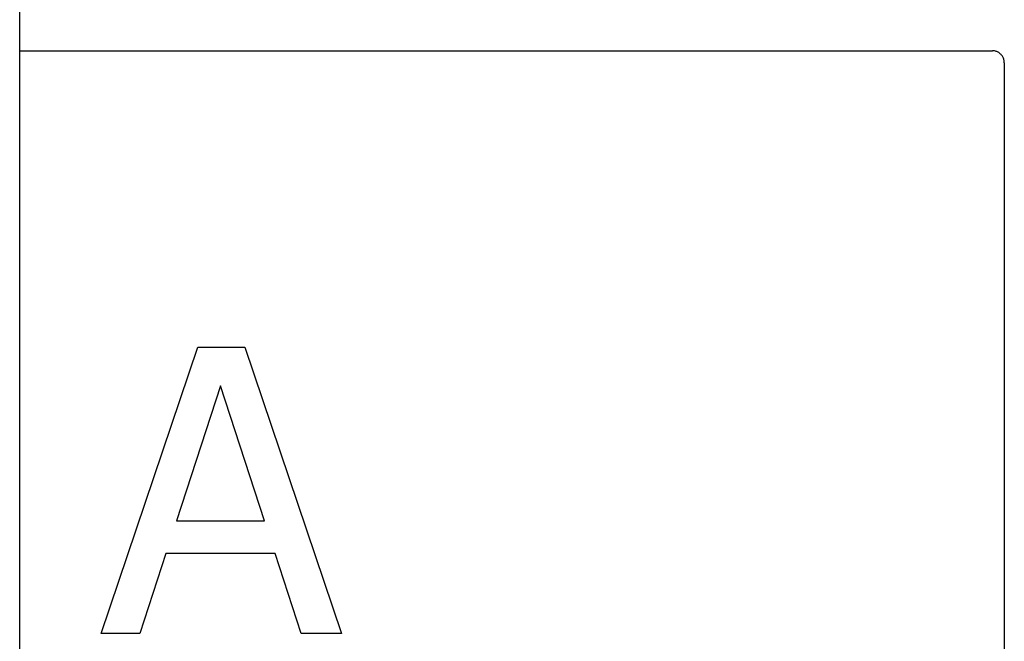
# Model space of a CAD drawing. Extents: x -1857 to 1857, y -906 to 906.
# Drawn here: x -1019 to -192, y -139 to 384 of the extents above; entities that cross this region are included whole.
import ezdxf

# ---------------------------------------------------------------- set-up
doc = ezdxf.new("R2010")
doc.units = 0
doc.layers.get('0').update_dxf_attribs({"linetype": 'CONTINUOUS'})

msp = doc.modelspace()

# ---------------------------------------------------------------- linework, layer by layer
for p, q in [((-1018.99, 357.53), (-1018.99, 626.03)), ((-1018.99, 357.53), (-202.07, 357.53)), ((-1018.99, -382.47), (-1018.99, 357.53)), ((-201.45, 357.51), (-202.07, 357.53)), ((-200.82, 357.45), (-201.45, 357.51)), ((-200.2, 357.36), (-200.82, 357.45)), ((-199.59, 357.22), (-200.2, 357.36)), ((-198.98, 357.04), (-199.59, 357.22)), ((-198.39, 356.83), (-198.98, 357.04)), ((-197.82, 356.58), (-198.39, 356.83)), ((-197.26, 356.3), (-197.82, 356.58)), ((-196.71, 355.98), (-197.26, 356.3)), ((-196.2, 355.62), (-196.71, 355.98)), ((-195.7, 355.24), (-196.2, 355.62)), ((-195.23, 354.82), (-195.7, 355.24)), ((-194.78, 354.38), (-195.23, 354.82)), ((-194.37, 353.91), (-194.78, 354.38)), ((-193.98, 353.41), (-194.37, 353.91)), ((-193.63, 352.89), (-193.98, 353.41)), ((-193.31, 352.35), (-193.63, 352.89)), ((-193.02, 351.79), (-193.31, 352.35)), ((-192.78, 351.21), (-193.02, 351.79)), ((-192.56, 350.62), (-192.78, 351.21)), ((-192.39, 350.02), (-192.56, 350.62)), ((-192.25, 349.41), (-192.39, 350.02)), ((-192.15, 348.79), (-192.25, 349.41)), ((-192.09, 348.16), (-192.15, 348.79)), ((-192.07, 347.53), (-192.09, 348.16)), ((-192.07, 347.53), (-192.07, -372.47)), ((-950.43, -131.88), (-869.33, 108.68)), ((-869.33, 108.68), (-829.91, 108.68)), ((-829.91, 108.68), (-748.81, -131.88)), ((-850.43, 76.04), (-887.42, -37.37)), ((-813.27, -37.37), (-850.43, 76.04)), ((-887.42, -37.37), (-813.27, -37.37)), ((-896.31, -64.67), (-918.12, -131.88)), ((-804.38, -64.67), (-896.31, -64.67)), ((-782.57, -131.88), (-804.38, -64.67)), ((-918.12, -131.88), (-950.43, -131.88)), ((-748.81, -131.88), (-782.57, -131.88))]:
    msp.add_line(p, q)

doc.saveas('drawing.dxf')
